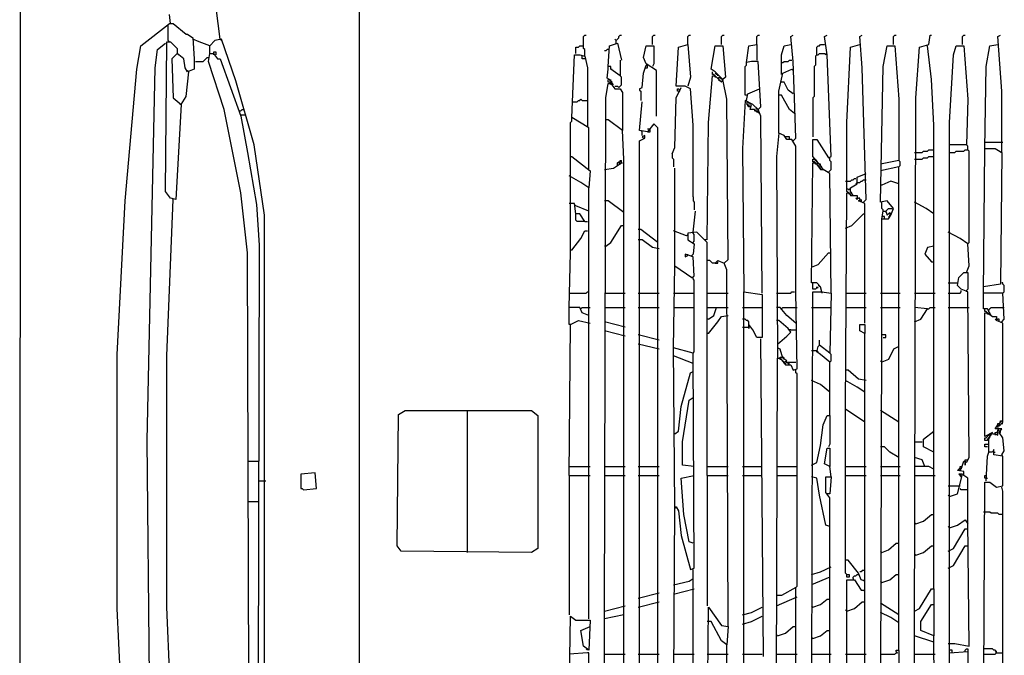
# Model space of a CAD drawing. Extents: x 115 to 1065, y 5 to 955.
# Drawn here: x 115 to 596, y 395 to 705 of the extents above; entities that cross this region are included whole.
import ezdxf

# ---------------------------------------------------------------- set-up
doc = ezdxf.new("R2010")
doc.units = 0
doc.header["$MEASUREMENT"] = 0

msp = doc.modelspace()

# ---------------------------------------------------------------- linework, layer by layer
for p, q in [((115.5, 16.73), (116.07, 940.12)), ((281.18, 272.07), (281.18, 731.83)), ((189.1, 702.62), (188.47, 707.06)), ((213.23, 695), (211.33, 710.24)), ((174.5, 691.82), (188.47, 702.62)), ((187.83, 694.36), (187.83, 701.98)), ((188.47, 702.62), (190.37, 702.62)), ((190.37, 702.62), (196.72, 697.54)), ((196.72, 697.54), (197.36, 697.54)), ((197.36, 697.54), (199.9, 695.63)), ((390.41, 696.27), (391.04, 696.9)), ((390.41, 690.55), (390.41, 696.27)), ((391.04, 696.9), (391.68, 696.9)), ((407.55, 696.27), (408.19, 696.9)), ((407.55, 695.63), (407.55, 696.27)), ((408.19, 696.9), (408.82, 696.9)), ((424.06, 696.27), (424.7, 696.9)), ((424.06, 692.46), (424.06, 696.27)), ((424.7, 696.9), (425.33, 696.9)), ((441.21, 696.27), (441.84, 696.9)), ((441.21, 692.46), (441.21, 696.27)), ((441.84, 696.9), (442.48, 696.9)), ((457.72, 696.27), (458.35, 696.9)), ((457.72, 692.46), (457.72, 696.27)), ((458.35, 696.9), (458.99, 696.9)), ((474.86, 696.27), (475.5, 696.9)), ((474.86, 692.46), (474.86, 696.27)), ((475.5, 696.9), (476.13, 696.9)), ((491.37, 696.27), (492.64, 696.9)), ((492.64, 684.2), (491.37, 696.27)), ((507.89, 696.27), (509.16, 696.9)), ((509.16, 687.38), (507.89, 696.27)), ((525.03, 696.27), (526.3, 696.9)), ((526.3, 681.03), (525.03, 696.27)), ((541.54, 696.27), (542.18, 696.9)), ((541.54, 692.46), (541.54, 696.27)), ((542.18, 696.9), (542.81, 696.9)), ((558.69, 692.46), (559.32, 696.9)), ((559.32, 696.9), (559.96, 696.9)), ((575.2, 696.27), (575.83, 696.9)), ((575.2, 692.46), (575.2, 696.27)), ((575.83, 696.9), (576.47, 696.9)), ((592.34, 696.27), (593.61, 696.9)), ((594.25, 669.6), (592.34, 696.27)), ((172.59, 680.39), (174.5, 691.82)), ((182.75, 689.92), (186.56, 693.09)), ((186.56, 620.7), (187.2, 693.73)), ((187.2, 693.73), (189.1, 693.73)), ((187.83, 694.36), (188.47, 693.73)), ((189.1, 693.73), (192.28, 690.55)), ((199.9, 695.63), (200.53, 685.47)), ((203.07, 693.73), (199.9, 695)), ((208.15, 691.82), (203.07, 693.73)), ((210.69, 694.36), (208.15, 691.82)), ((208.15, 688.01), (208.15, 691.82)), ((213.87, 695), (210.69, 694.36)), ((213.23, 695), (213.87, 694.36)), ((220.85, 674.68), (213.87, 695)), ((387.87, 691.19), (388.5, 691.82)), ((388.5, 691.82), (390.41, 691.82)), ((402.47, 681.66), (403.11, 691.82)), ((403.11, 691.82), (406.92, 693.09)), ((406.28, 694.36), (405.65, 695)), ((406.28, 694.36), (406.92, 695)), ((406.28, 693.09), (406.28, 694.36)), ((406.92, 695), (407.55, 695.63)), ((406.92, 693.09), (408.82, 684.84)), ((419.62, 686.11), (420.89, 691.82)), ((420.89, 691.82), (424.7, 691.82)), ((424.7, 691.82), (424.7, 682.93)), ((436.76, 691.19), (441.21, 692.46)), ((441.21, 692.46), (442.48, 676.58)), ((452.64, 680.39), (454.54, 691.82)), ((454.54, 691.82), (458.35, 691.82)), ((458.35, 691.82), (459.62, 676.58)), ((469.78, 683.57), (471.05, 691.82)), ((471.05, 691.82), (474.86, 692.46)), ((474.86, 692.46), (474.86, 684.84)), ((486.93, 687.38), (488.2, 691.82)), ((488.2, 691.82), (491.37, 692.46)), ((504.07, 691.19), (504.71, 691.82)), ((504.71, 691.82), (505.35, 691.82)), ((505.35, 691.82), (505.98, 692.46)), ((505.98, 692.46), (507.89, 692.46)), ((520.59, 691.19), (525.03, 692.46)), ((536.46, 681.66), (538.37, 691.82)), ((538.37, 691.82), (542.18, 691.82)), ((542.18, 691.82), (544.08, 665.79)), ((554.24, 691.19), (558.69, 692.46)), ((559.96, 675.31), (558.05, 691.82)), ((570.75, 687.38), (572.02, 691.82)), ((572.02, 691.82), (575.83, 691.82)), ((575.83, 691.82), (577.74, 665.79)), ((586.63, 681.66), (588.53, 691.82)), ((588.53, 691.82), (592.34, 692.46)), ((181.48, 681.03), (182.75, 689.92)), ((192.28, 688.01), (189.74, 685.47)), ((192.28, 690.55), (192.28, 688.01)), ((192.28, 688.01), (192.91, 687.38)), ((195.45, 685.47), (192.28, 688.01)), ((207.52, 684.2), (208.15, 688.01)), ((208.15, 688.01), (210.06, 688.01)), ((211.33, 688.65), (210.06, 688.65)), ((210.06, 688.65), (210.06, 688.01)), ((210.06, 688.01), (210.06, 687.38)), ((210.06, 688.01), (211.96, 685.47)), ((211.33, 687.38), (211.33, 688.65)), ((384.69, 656.9), (385.96, 687.38)), ((385.96, 687.38), (388.5, 687.38)), ((386.6, 688.01), (386.6, 691.19)), ((386.6, 691.19), (387.87, 691.19)), ((388.5, 687.38), (391.04, 686.74)), ((389.77, 685.47), (389.77, 686.74)), ((391.04, 689.92), (390.41, 690.55)), ((391.04, 686.74), (391.04, 689.92)), ((391.04, 686.74), (392.31, 681.03)), ((401.2, 689.28), (400.57, 689.28)), ((401.84, 689.92), (401.2, 689.28)), ((402.47, 689.92), (401.84, 689.92)), ((435.49, 672.14), (436.76, 691.19)), ((486.93, 677.85), (486.93, 687.38)), ((504.07, 687.38), (503.44, 686.74)), ((503.44, 686.74), (503.44, 682.3)), ((504.07, 687.38), (504.07, 691.19)), ((504.07, 687.38), (504.71, 687.38)), ((504.71, 687.38), (505.35, 688.01)), ((505.35, 688.01), (507.89, 688.01)), ((507.89, 688.01), (508.52, 687.38)), ((508.52, 687.38), (508.52, 688.01)), ((511.06, 637.84), (509.16, 687.38)), ((518.68, 654.35), (520.59, 691.19)), ((552.34, 666.42), (554.24, 691.19)), ((568.85, 654.35), (570.75, 687.38)), ((189.74, 685.47), (190.37, 666.42)), ((196.09, 681.03), (195.45, 685.47)), ((200.53, 685.47), (200.53, 680.39)), ((201.17, 684.2), (204.98, 684.2)), ((204.98, 684.2), (205.61, 684.84)), ((205.61, 684.84), (206.25, 685.47)), ((206.25, 685.47), (206.88, 686.11)), ((206.88, 686.11), (207.52, 686.11)), ((215.14, 660.71), (207.52, 684.2)), ((211.96, 685.47), (213.23, 685.47)), ((213.23, 685.47), (223.39, 657.53)), ((391.04, 685.47), (389.77, 685.47)), ((402.47, 680.39), (402.47, 681.66)), ((403.74, 681.66), (402.47, 681.66)), ((403.74, 680.39), (403.74, 681.66)), ((408.19, 684.84), (408.19, 677.22)), ((420.89, 682.93), (419.62, 686.11)), ((419.62, 678.49), (420.89, 682.3)), ((425.97, 679.76), (420.89, 682.93)), ((421.52, 682.3), (420.89, 682.3)), ((421.52, 681.66), (421.52, 682.3)), ((421.52, 681.03), (421.52, 681.66)), ((424.7, 682.93), (424.06, 681.66)), ((469.15, 681.66), (469.78, 682.3)), ((469.15, 667.69), (469.15, 681.66)), ((472.32, 684.2), (469.78, 683.57)), ((469.78, 682.3), (469.78, 683.57)), ((475.5, 684.2), (472.32, 684.2)), ((476.77, 661.98), (475.5, 684.2)), ((486.93, 683.57), (487.56, 683.57)), ((487.56, 683.57), (488.2, 684.2)), ((488.2, 684.2), (490.1, 684.2)), ((490.1, 684.2), (490.74, 684.84)), ((490.74, 684.84), (492.01, 684.84)), ((493.28, 666.42), (492.64, 684.2)), ((503.44, 682.3), (502.8, 681.66)), ((502.8, 681.66), (502.8, 667.06)), ((535.19, 615.62), (536.46, 681.66)), ((585.99, 641.65), (586.63, 681.66)), ((166.88, 616.25), (172.59, 680.39)), ((177.67, 499.41), (181.48, 681.03)), ((197.36, 679.12), (196.09, 681.03)), ((196.72, 667.06), (197.99, 679.12)), ((200.53, 680.39), (197.36, 679.12)), ((197.99, 679.12), (197.36, 679.76)), ((392.31, 681.03), (392.31, 652.45)), ((401.84, 675.95), (402.47, 680.39)), ((403.74, 680.39), (404.38, 680.39)), ((408.19, 677.22), (403.74, 680.39)), ((408.82, 676.58), (408.19, 677.22)), ((418.98, 671.5), (419.62, 678.49)), ((420.25, 681.03), (421.52, 681.03)), ((425.97, 657.53), (425.97, 679.76)), ((451.37, 654.35), (453.27, 677.22)), ((454.54, 679.12), (452.64, 680.39)), ((453.27, 677.85), (453.27, 679.12)), ((453.91, 677.85), (453.27, 677.85)), ((453.27, 677.22), (454.54, 677.22)), ((454.54, 677.22), (453.91, 677.85)), ((458.35, 675.31), (454.54, 679.12)), ((455.18, 677.85), (454.54, 678.49)), ((454.54, 676.58), (454.54, 677.22)), ((454.54, 677.22), (457.72, 674.04)), ((455.81, 677.85), (455.18, 677.85)), ((455.81, 677.22), (455.81, 677.85)), ((485.66, 669.6), (487.56, 678.49)), ((487.56, 678.49), (492.01, 680.39)), ((492.01, 680.39), (492.64, 679.76)), ((492.64, 679.76), (492.64, 680.39)), ((528.21, 616.89), (526.3, 681.03)), ((229.74, 643.56), (220.85, 674.68)), ((401.2, 666.42), (402.47, 673.41)), ((403.11, 675.31), (401.84, 675.95)), ((402.47, 674.04), (402.47, 675.31)), ((403.11, 674.04), (402.47, 674.04)), ((402.47, 673.41), (403.74, 673.41)), ((405.01, 672.77), (403.11, 675.31)), ((403.74, 673.41), (403.11, 674.04)), ((403.74, 674.68), (403.74, 675.31)), ((404.38, 674.04), (403.74, 674.68)), ((403.74, 673.41), (404.38, 674.04)), ((403.74, 673.41), (403.74, 672.77)), ((403.74, 673.41), (405.65, 670.87)), ((405.65, 672.14), (406.92, 672.14)), ((406.92, 672.14), (407.55, 671.5)), ((407.55, 671.5), (408.19, 672.14)), ((408.19, 672.14), (408.82, 672.77)), ((408.82, 672.77), (408.82, 676.58)), ((439.94, 672.14), (435.49, 672.14)), ((442.48, 670.87), (439.94, 672.14)), ((442.48, 676.58), (441.21, 672.14)), ((455.18, 676.58), (454.54, 676.58)), ((455.81, 675.95), (456.45, 676.58)), ((456.45, 675.31), (455.81, 675.95)), ((456.45, 676.58), (457.08, 675.95)), ((456.45, 674.68), (456.45, 675.31)), ((457.08, 674.68), (456.45, 674.68)), ((457.72, 675.95), (457.08, 675.95)), ((457.72, 675.31), (457.72, 675.95)), ((457.72, 674.04), (458.35, 675.31)), ((459.62, 676.58), (458.35, 675.31)), ((460.26, 665.79), (458.35, 675.31)), ((488.2, 674.04), (486.93, 674.04)), ((490.1, 670.23), (488.2, 674.04)), ((561.23, 653.08), (559.96, 675.31)), ((405.65, 670.87), (408.19, 670.87)), ((408.19, 670.87), (409.46, 668.96)), ((409.46, 668.96), (409.46, 650.54)), ((417.71, 670.87), (418.98, 671.5)), ((417.71, 670.87), (417.71, 670.23)), ((417.71, 670.23), (418.35, 669.6)), ((418.35, 669.6), (418.35, 665.15)), ((435.49, 666.42), (438.03, 671.5)), ((436.13, 669.6), (436.13, 670.87)), ((436.13, 670.87), (436.76, 670.87)), ((436.76, 669.6), (436.13, 669.6)), ((436.76, 670.87), (437.4, 670.23)), ((436.76, 669.6), (437.4, 669.6)), ((437.4, 669.6), (437.4, 670.23)), ((443.75, 653.08), (442.48, 670.87)), ((469.78, 667.69), (469.15, 667.69)), ((469.78, 665.15), (470.42, 668.33)), ((470.42, 668.33), (476.13, 670.87)), ((485.66, 649.27), (485.66, 669.6)), ((486.93, 667.69), (485.66, 667.69)), ((490.74, 660.71), (486.93, 667.69)), ((492.64, 668.33), (490.1, 670.23)), ((492.64, 668.33), (492.01, 668.96)), ((594.25, 639.75), (594.25, 669.6)), ((190.37, 666.42), (194.18, 663.25)), ((194.18, 663.25), (191.64, 616.89)), ((194.18, 663.25), (193.55, 663.25)), ((194.18, 663.25), (196.72, 667.06)), ((384.69, 664.52), (387.23, 664.52)), ((387.23, 664.52), (387.87, 665.15)), ((387.87, 665.15), (388.5, 665.15)), ((388.5, 665.15), (389.14, 665.79)), ((389.14, 665.79), (389.77, 665.15)), ((389.77, 665.15), (392.31, 665.15)), ((400.57, 412.41), (401.2, 666.42)), ((417.71, 650.54), (418.98, 664.52)), ((434.86, 642.29), (435.49, 666.42)), ((460.89, 587.68), (460.26, 665.79)), ((469.15, 665.15), (467.88, 641.65)), ((472.96, 663.25), (469.15, 665.15)), ((469.78, 663.88), (470.42, 664.52)), ((470.42, 663.25), (469.78, 663.88)), ((470.42, 663.25), (469.78, 663.25)), ((470.42, 664.52), (471.05, 663.88)), ((471.05, 662.61), (470.42, 663.25)), ((470.42, 662.61), (470.42, 663.25)), ((471.05, 661.98), (470.42, 662.61)), ((471.69, 663.88), (471.05, 663.88)), ((471.69, 661.98), (471.05, 662.61)), ((471.69, 663.25), (471.69, 663.88)), ((471.69, 660.71), (472.32, 663.25)), ((475.5, 660.71), (472.96, 663.25)), ((493.91, 646.73), (493.28, 666.42)), ((502.8, 667.06), (502.17, 666.42)), ((502.17, 666.42), (502.17, 647.37)), ((544.08, 665.79), (544.08, 635.94)), ((551.7, 404.15), (552.34, 666.42)), ((577.74, 665.79), (577.1, 643.56)), ((223.39, 620.06), (215.14, 660.71)), ((222.76, 660.07), (223.39, 660.07)), ((223.39, 660.07), (224.03, 660.71)), ((223.39, 658.17), (225.3, 658.17)), ((224.03, 660.71), (224.66, 660.71)), ((471.69, 661.98), (471.05, 661.98)), ((473.59, 660.71), (471.69, 660.71)), ((476.13, 658.8), (473.59, 660.71)), ((474.23, 660.07), (473.59, 660.07)), ((474.86, 661.34), (474.23, 661.34)), ((474.23, 660.07), (474.86, 659.44)), ((474.86, 660.71), (474.86, 661.34)), ((474.86, 659.44), (475.5, 660.07)), ((474.86, 659.44), (475.5, 660.07)), ((475.5, 660.71), (476.77, 661.98)), ((475.5, 660.07), (475.5, 660.71)), ((476.77, 657.53), (475.5, 660.71)), ((493.28, 658.8), (490.74, 660.71)), ((493.28, 658.8), (492.64, 659.44)), ((223.39, 657.53), (226.57, 639.75)), ((384.05, 654.35), (384.69, 654.99)), ((384.05, 637.84), (384.05, 654.35)), ((384.69, 654.99), (384.69, 656.9)), ((392.95, 651.81), (384.69, 656.9)), ((402.47, 655.62), (401.2, 655.62)), ((409.46, 650.54), (402.47, 655.62)), ((424.7, 653.72), (421.52, 649.91)), ((424.7, 653.72), (425.33, 653.08)), ((426.6, 651.81), (424.7, 653.72)), ((443.75, 618.16), (443.75, 653.08)), ((450.73, 597.2), (451.37, 654.35)), ((477.4, 571.17), (476.77, 657.53)), ((518.68, 620.7), (518.68, 654.35)), ((561.23, 609.9), (561.23, 653.08)), ((568.85, 395.9), (568.85, 654.35)), ((392.95, 631.49), (392.95, 651.81)), ((410.09, 636.57), (409.46, 650.54)), ((421.52, 649.91), (417.71, 650.54)), ((418.98, 649.91), (418.35, 650.54)), ((418.98, 648), (418.98, 649.91)), ((422.16, 651.18), (421.52, 651.18)), ((421.52, 649.91), (422.79, 649.91)), ((422.79, 651.18), (422.16, 651.18)), ((422.79, 649.91), (422.79, 651.18)), ((426.6, 595.93), (426.6, 651.81)), ((485.66, 649.27), (484.39, 637.84)), ((488.2, 648), (485.66, 649.27)), ((234.82, 609.27), (229.74, 643.56)), ((417.71, 645.46), (420.25, 646.73)), ((417.71, 349.54), (417.71, 645.46)), ((420.25, 648), (418.98, 647.37)), ((418.98, 647.37), (419.62, 646.73)), ((420.25, 646.73), (420.25, 648)), ((489.47, 646.1), (488.2, 648)), ((489.47, 647.37), (488.83, 647.37)), ((490.74, 647.37), (489.47, 647.37)), ((492.01, 646.1), (489.47, 646.1)), ((490.74, 646.1), (490.74, 647.37)), ((493.91, 642.92), (492.01, 646.1)), ((492.64, 645.46), (493.91, 646.73)), ((502.17, 637.84), (502.17, 646.1)), ((502.17, 646.1), (504.07, 646.1)), ((504.07, 646.1), (509.79, 637.21)), ((577.1, 643.56), (568.85, 643.56)), ((577.74, 642.92), (577.1, 643.56)), ((585.99, 644.83), (594.88, 644.83)), ((226.57, 639.75), (231.01, 614.35)), ((433.59, 639.11), (434.86, 642.29)), ((433.59, 639.11), (433.59, 637.21)), ((467.88, 641.65), (468.51, 571.8)), ((493.91, 571.8), (493.91, 642.92)), ((551.7, 639.75), (555.51, 639.75)), ((555.51, 639.75), (556.15, 640.38)), ((556.15, 640.38), (558.05, 640.38)), ((558.05, 640.38), (558.69, 641.02)), ((558.69, 641.02), (561.23, 641.02)), ((568.85, 639.75), (571.39, 639.75)), ((571.39, 639.75), (572.02, 640.38)), ((572.02, 640.38), (575.83, 640.38)), ((575.83, 640.38), (576.47, 641.02)), ((576.47, 641.02), (577.74, 641.02)), ((577.74, 641.02), (577.74, 642.92)), ((578.37, 640.38), (577.74, 641.02)), ((578.37, 595.93), (578.37, 640.38)), ((585.36, 571.17), (585.99, 641.65)), ((585.99, 641.65), (591.07, 641.65)), ((591.07, 641.65), (594.25, 639.75)), ((594.25, 639.75), (593.61, 639.75)), ((594.25, 639.75), (593.61, 575.61)), ((384.05, 592.76), (384.05, 637.84)), ((384.05, 637.84), (384.69, 637.84)), ((384.69, 637.84), (393.58, 630.86)), ((405.01, 632.13), (408.82, 634.67)), ((406.92, 634.67), (407.55, 635.3)), ((406.92, 633.4), (406.92, 634.67)), ((407.55, 634.67), (408.19, 635.3)), ((407.55, 635.3), (408.19, 635.3)), ((407.55, 634.67), (408.19, 634.03)), ((408.19, 634.03), (407.55, 634.67)), ((408.19, 635.3), (408.19, 635.94)), ((408.19, 635.94), (408.82, 635.94)), ((408.19, 634.03), (408.82, 634.67)), ((408.82, 634.67), (408.82, 635.94)), ((408.82, 634.67), (409.46, 634.67)), ((410.09, 610.54), (410.09, 636.57)), ((433.59, 637.21), (434.22, 636.57)), ((434.22, 636.57), (434.22, 632.76)), ((484.39, 637.84), (485.02, 539.42)), ((501.53, 576.25), (502.17, 634.67)), ((505.98, 633.4), (502.17, 637.84)), ((502.17, 635.3), (502.17, 636.57)), ((502.17, 636.57), (502.8, 636.57)), ((502.8, 635.3), (502.17, 635.3)), ((502.17, 634.67), (503.44, 634.67)), ((502.8, 636.57), (503.44, 635.94)), ((503.44, 634.67), (502.8, 635.3)), ((504.07, 635.94), (503.44, 635.94)), ((503.44, 634.03), (503.44, 634.67)), ((503.44, 634.67), (505.98, 631.49)), ((504.07, 634.03), (503.44, 634.03)), ((504.07, 635.3), (504.07, 635.94)), ((504.07, 634.03), (504.71, 634.67)), ((504.71, 633.4), (504.07, 634.03)), ((504.71, 634.67), (505.35, 634.03)), ((505.98, 634.03), (505.35, 634.03)), ((505.98, 633.4), (505.98, 634.03)), ((509.79, 637.21), (511.06, 637.84)), ((510.43, 635.94), (510.43, 637.21)), ((511.06, 635.3), (510.43, 635.94)), ((511.06, 631.49), (511.06, 635.3)), ((544.08, 635.94), (535.19, 634.03)), ((544.72, 635.3), (544.08, 635.94)), ((544.72, 633.4), (544.72, 635.3)), ((551.7, 636.57), (555.51, 636.57)), ((555.51, 636.57), (556.15, 637.21)), ((556.15, 637.21), (558.05, 637.21)), ((558.05, 637.21), (558.69, 637.84)), ((558.69, 637.84), (561.23, 637.84)), ((393.58, 630.86), (392.95, 622.6)), ((400.57, 631.49), (405.01, 632.13)), ((434.86, 584.5), (434.86, 632.13)), ((505.35, 632.76), (504.71, 633.4)), ((505.35, 632.13), (505.35, 632.76)), ((505.98, 632.13), (505.35, 632.13)), ((506.62, 632.76), (505.98, 633.4)), ((507.25, 631.49), (505.98, 633.4)), ((505.98, 632.13), (506.62, 632.76)), ((505.98, 631.49), (507.25, 631.49)), ((510.43, 629.59), (507.25, 631.49)), ((509.79, 630.22), (510.43, 630.86)), ((510.43, 630.86), (511.06, 631.49)), ((511.06, 571.17), (510.43, 629.59)), ((523.76, 627.68), (528.21, 629.59)), ((544.08, 632.76), (535.19, 630.86)), ((544.08, 632.76), (544.72, 633.4)), ((544.08, 624.51), (544.08, 632.76)), ((389.14, 625.14), (383.42, 628.32)), ((392.95, 622.6), (389.14, 625.14)), ((518.05, 625.78), (520.59, 625.78)), ((520.59, 625.78), (521.22, 626.41)), ((520.59, 622.6), (523.76, 624.51)), ((521.22, 626.41), (521.86, 626.41)), ((521.86, 626.41), (522.49, 627.05)), ((522.49, 627.05), (523.13, 627.05)), ((523.76, 625.14), (523.13, 624.51)), ((523.76, 624.51), (523.76, 627.68)), ((523.76, 625.14), (525.03, 625.14)), ((525.03, 625.14), (525.67, 625.78)), ((525.67, 625.78), (526.3, 625.78)), ((526.3, 625.78), (526.94, 626.41)), ((526.94, 626.41), (528.21, 626.41)), ((540.27, 625.78), (535.83, 623.87)), ((544.08, 624.51), (540.27, 625.78)), ((544.08, 545.13), (544.08, 624.51)), ((189.1, 617.52), (186.56, 620.7)), ((226.57, 590.85), (223.39, 620.06)), ((392.95, 611.17), (392.95, 622.6)), ((518.05, 514.65), (518.68, 620.06)), ((519.32, 621.97), (518.68, 621.97)), ((519.95, 620.06), (518.68, 620.7)), ((518.68, 620.06), (519.95, 620.06)), ((519.95, 621.33), (519.32, 621.97)), ((520.59, 621.33), (519.95, 621.97)), ((519.95, 619.43), (519.95, 620.06)), ((519.95, 620.06), (520.59, 618.79)), ((520.59, 619.43), (519.95, 619.43)), ((520.59, 620.7), (520.59, 622.6)), ((520.59, 620.7), (520.59, 621.33)), ((521.22, 620.06), (520.59, 620.7)), ((521.86, 618.79), (520.59, 620.7)), ((520.59, 619.43), (521.22, 620.06)), ((535.83, 623.87), (535.19, 623.87)), ((163.07, 541.32), (166.88, 616.25)), ((187.2, 540.69), (190.37, 616.89)), ((191.64, 616.89), (189.1, 617.52)), ((190.37, 616.89), (189.74, 617.52)), ((385.96, 614.98), (383.42, 614.98)), ((386.6, 609.9), (385.96, 614.98)), ((402.47, 616.25), (400.57, 616.25)), ((410.09, 610.54), (402.47, 616.25)), ((443.75, 618.16), (443.75, 616.25)), ((443.75, 616.25), (444.38, 615.62)), ((444.38, 615.62), (444.38, 611.81)), ((520.59, 618.79), (523.76, 618.79)), ((523.76, 616.89), (523.13, 617.52)), ((523.13, 617.52), (524.4, 617.52)), ((523.76, 618.79), (523.76, 616.89)), ((525.03, 617.52), (524.4, 617.52)), ((524.4, 616.25), (525.67, 616.89)), ((527.57, 614.98), (524.4, 616.25)), ((525.03, 616.89), (525.03, 617.52)), ((525.67, 616.89), (525.67, 615.62)), ((526.94, 615.62), (528.21, 616.89)), ((527.57, 556.56), (527.57, 614.98)), ((538.37, 616.25), (535.19, 615.62)), ((535.83, 612.44), (535.83, 615.62)), ((541.54, 612.44), (538.37, 616.25)), ((557.42, 612.44), (551.7, 615.62)), ((231.01, 614.35), (232.28, 594.66)), ((386.6, 613.71), (385.96, 614.35)), ((392.95, 611.17), (386.6, 613.71)), ((386.6, 606.73), (386.6, 609.9)), ((388.5, 609.9), (386.6, 609.9)), ((391.04, 606.09), (388.5, 609.9)), ((392.95, 601.65), (392.95, 611.17)), ((410.09, 414.31), (410.09, 610.54)), ((443.75, 601.01), (445.02, 611.17)), ((521.22, 604.19), (526.94, 609.9)), ((526.94, 609.9), (527.57, 609.9)), ((536.46, 611.81), (535.83, 612.44)), ((535.83, 607.36), (536.46, 611.17)), ((536.46, 611.17), (536.46, 611.81)), ((536.46, 611.17), (537.73, 611.17)), ((537.73, 611.17), (538.37, 611.81)), ((537.73, 611.17), (537.73, 610.54)), ((537.73, 611.17), (538.37, 609.27)), ((538.37, 611.81), (539, 612.44)), ((538.37, 609.27), (539.64, 610.54)), ((539, 612.44), (540.91, 612.44)), ((539.64, 610.54), (539.64, 609.27)), ((540.27, 609.27), (541.54, 612.44)), ((561.23, 609.9), (557.42, 612.44)), ((561.23, 594.03), (561.23, 609.9)), ((234.82, 348.91), (234.82, 609.27)), ((387.23, 606.09), (386.6, 606.73)), ((391.04, 606.09), (387.23, 606.09)), ((391.04, 606.09), (392.31, 606.09)), ((537.1, 608.63), (535.83, 608.63)), ((535.83, 551.48), (535.83, 607.36)), ((535.83, 607.36), (539, 607.36)), ((537.1, 607.36), (537.1, 608.63)), ((539, 607.36), (540.27, 609.27)), ((539, 608.63), (539.64, 608.63)), ((539.64, 608.63), (539.64, 609.27)), ((389.14, 597.84), (391.04, 601.65)), ((391.04, 601.65), (392.31, 601.65)), ((392.95, 560.37), (392.95, 601.65)), ((403.74, 595.93), (408.82, 604.19)), ((408.82, 604.19), (410.09, 604.19)), ((418.35, 602.28), (417.08, 602.28)), ((426.6, 595.93), (418.35, 602.28)), ((440.57, 599.11), (434.22, 601.65)), ((445.65, 601.01), (441.21, 600.38)), ((441.21, 600.38), (441.21, 597.2)), ((443.75, 600.38), (443.75, 601.01)), ((444.38, 599.74), (443.75, 600.38)), ((450.73, 595.93), (445.65, 601.01)), ((518.05, 602.92), (521.22, 604.19)), ((573.93, 597.84), (568.21, 601.01)), ((384.69, 592.12), (389.14, 597.84)), ((401.2, 594.03), (403.74, 595.93)), ((418.98, 597.2), (417.08, 597.2)), ((424.06, 593.39), (418.98, 597.2)), ((426.6, 353.99), (426.6, 595.93)), ((440.57, 599.11), (441.21, 599.74)), ((441.21, 597.2), (444.38, 595.3)), ((443.75, 595.93), (444.38, 596.57)), ((444.38, 595.3), (443.75, 590.22)), ((444.38, 596.57), (444.38, 599.74)), ((450.1, 597.2), (449.46, 597.2)), ((450.73, 482.26), (450.73, 595.93)), ((577.74, 595.3), (573.93, 597.84)), ((577.74, 595.3), (578.37, 595.93)), ((578.37, 584.5), (577.74, 595.3)), ((227.2, 374.94), (226.57, 590.85)), ((232.28, 594.66), (231.65, 352.72)), ((383.42, 564.18), (384.05, 590.85)), ((384.05, 590.85), (384.05, 592.76)), ((384.69, 592.12), (384.05, 592.12)), ((401.2, 594.03), (400.57, 594.03)), ((427.24, 592.76), (424.06, 593.39)), ((504.71, 585.14), (509.79, 590.85)), ((509.79, 590.85), (510.43, 590.85)), ((558.05, 593.39), (556.78, 590.22)), ((561.23, 594.03), (558.05, 593.39)), ((561.23, 485.44), (561.23, 594.03)), ((443.75, 588.95), (439.94, 590.22)), ((439.94, 590.22), (439.94, 588.95)), ((439.94, 588.95), (441.21, 589.58)), ((441.21, 589.58), (441.21, 590.22)), ((443.75, 590.22), (443.11, 589.58)), ((443.11, 589.58), (443.11, 588.95)), ((444.38, 579.42), (443.75, 588.95)), ((452, 587.04), (450.73, 587.04)), ((452.64, 586.41), (452, 587.04)), ((453.27, 585.77), (452.64, 586.41)), ((454.54, 585.77), (453.27, 585.77)), ((454.54, 585.77), (455.81, 587.04)), ((454.54, 585.77), (455.81, 585.77)), ((455.81, 587.04), (458.99, 585.77)), ((455.81, 585.77), (455.81, 586.41)), ((458.99, 585.77), (460.89, 587.68)), ((460.26, 582.6), (458.99, 585.77)), ((556.78, 590.22), (559.96, 586.41)), ((559.96, 586.41), (561.23, 586.41)), ((434.22, 544.5), (434.86, 584.5)), ((434.86, 584.5), (443.11, 578.79)), ((460.89, 408.6), (460.26, 582.6)), ((501.53, 583.87), (504.71, 585.14)), ((573.29, 578.79), (575.83, 581.33)), ((575.83, 581.33), (577.74, 581.33)), ((577.1, 581.33), (578.37, 584.5)), ((577.74, 581.33), (577.74, 573.07)), ((443.11, 578.79), (444.38, 579.42)), ((443.75, 578.15), (443.75, 578.79)), ((444.38, 577.52), (443.75, 578.15)), ((444.38, 542.59), (444.38, 577.52)), ((504.07, 576.25), (501.53, 576.25)), ((502.17, 573.07), (502.17, 576.25)), ((505.98, 574.34), (504.07, 576.25)), ((568.21, 576.25), (572.66, 576.25)), ((572.66, 574.98), (573.29, 578.79)), ((594.88, 576.25), (594.25, 576.25)), ((594.88, 575.61), (594.88, 576.25)), ((391.68, 571.17), (392.31, 571.8)), ((392.31, 571.8), (392.95, 571.8)), ((468.51, 375.58), (468.51, 571.8)), ((468.51, 571.8), (477.4, 570.53)), ((491.37, 571.17), (492.01, 571.8)), ((492.01, 571.8), (493.28, 571.8)), ((494.55, 534.33), (493.91, 571.8)), ((501.53, 353.35), (502.17, 571.8)), ((503.44, 573.07), (502.17, 573.07)), ((502.17, 571.8), (506.62, 571.8)), ((504.07, 573.71), (503.44, 573.07)), ((504.07, 573.71), (504.07, 574.34)), ((504.07, 574.34), (504.71, 573.71)), ((504.71, 573.71), (504.07, 573.71)), ((505.35, 574.98), (504.71, 574.98)), ((505.35, 574.34), (505.35, 574.98)), ((506.62, 571.8), (505.98, 574.34)), ((506.62, 571.8), (506.62, 571.17)), ((506.62, 571.8), (511.06, 571.17)), ((574.56, 573.07), (572.66, 574.98)), ((573.93, 571.17), (574.56, 571.8)), ((577.74, 571.8), (574.56, 573.07)), ((574.56, 571.8), (574.56, 572.44)), ((577.74, 573.07), (577.1, 572.44)), ((577.1, 572.44), (577.1, 571.8)), ((578.37, 491.15), (577.74, 571.8)), ((593.61, 575.61), (585.36, 574.34)), ((595.52, 574.98), (594.88, 575.61)), ((594.88, 571.17), (595.52, 571.8)), ((595.52, 571.8), (595.52, 574.98)), ((383.42, 571.17), (391.68, 571.17)), ((400.57, 571.17), (410.73, 571.17)), ((417.08, 571.17), (427.24, 571.17)), ((434.22, 571.17), (444.38, 571.17)), ((450.73, 571.17), (460.89, 571.17)), ((477.4, 570.53), (477.4, 549.58)), ((484.39, 571.17), (491.37, 571.17)), ((511.06, 571.17), (510.43, 541.96)), ((518.05, 571.17), (528.21, 571.17)), ((535.19, 571.17), (544.72, 571.17)), ((551.7, 571.17), (561.86, 571.17)), ((568.21, 571.17), (573.93, 571.17)), ((585.36, 563.55), (585.36, 571.17)), ((594.88, 571.17), (585.36, 571.17)), ((595.52, 558.47), (594.88, 571.17)), ((383.42, 555.93), (383.42, 564.18)), ((388.5, 564.18), (383.42, 564.18)), ((389.77, 561.64), (388.5, 564.18)), ((389.14, 563.55), (389.77, 564.18)), ((389.77, 564.18), (393.58, 564.18)), ((392.95, 560.37), (389.77, 561.64)), ((400.57, 564.18), (410.73, 564.18)), ((417.08, 564.18), (427.24, 564.18)), ((434.22, 564.18), (444.38, 564.18)), ((450.73, 564.18), (455.18, 564.18)), ((453.91, 560.37), (455.18, 564.18)), ((455.18, 564.18), (460.89, 564.18)), ((467.88, 564.18), (477.4, 564.18)), ((486.29, 564.18), (484.39, 564.18)), ((489.47, 560.37), (486.29, 564.18)), ((486.93, 563.55), (487.56, 564.18)), ((487.56, 564.18), (494.55, 564.18)), ((501.53, 564.18), (511.06, 564.18)), ((518.05, 564.18), (528.21, 564.18)), ((535.19, 564.18), (544.72, 564.18)), ((558.05, 563.55), (551.7, 564.18)), ((554.88, 558.47), (558.05, 563.55)), ((558.05, 563.55), (558.69, 563.55)), ((558.69, 563.55), (559.32, 564.18)), ((559.32, 564.18), (561.86, 564.18)), ((568.21, 564.18), (578.37, 564.18)), ((587.26, 563.55), (585.36, 563.55)), ((585.99, 562.28), (585.99, 563.55)), ((586.63, 562.28), (585.99, 562.28)), ((585.99, 501.31), (585.99, 561.64)), ((585.99, 561.64), (587.26, 561.64)), ((587.26, 561.64), (586.63, 562.28)), ((587.9, 562.28), (587.26, 563.55)), ((587.26, 561.01), (587.26, 561.64)), ((587.26, 561.64), (589.8, 559.74)), ((587.9, 562.91), (588.53, 563.55)), ((587.9, 562.28), (587.9, 562.91)), ((588.53, 561.64), (587.9, 562.28)), ((589.17, 560.37), (587.9, 562.28)), ((587.9, 561.01), (588.53, 561.64)), ((588.53, 563.55), (589.17, 564.18)), ((589.17, 564.18), (595.52, 564.18)), ((384.05, 555.93), (387.87, 557.83)), ((387.87, 557.83), (393.58, 556.56)), ((392.95, 412.41), (392.95, 560.37)), ((410.73, 554.66), (400.57, 557.2)), ((451.37, 558.47), (450.73, 558.47)), ((451.37, 558.47), (453.91, 560.37)), ((451.37, 551.48), (455.81, 557.2)), ((455.81, 557.2), (457.72, 559.74)), ((457.72, 559.74), (460.89, 560.37)), ((469.15, 558.47), (467.88, 558.47)), ((469.78, 557.83), (469.15, 558.47)), ((470.42, 557.83), (469.78, 557.83)), ((471.05, 557.2), (470.42, 557.83)), ((471.05, 555.93), (471.05, 557.2)), ((485.66, 557.83), (484.39, 557.83)), ((490.1, 554.02), (485.66, 557.83)), ((493.91, 556.56), (489.47, 560.37)), ((551.7, 557.2), (554.88, 558.47)), ((587.9, 561.01), (587.26, 561.01)), ((589.8, 559.74), (591.71, 559.74)), ((591.71, 557.83), (591.07, 558.47)), ((591.07, 558.47), (592.34, 558.47)), ((591.71, 559.74), (591.71, 557.83)), ((594.88, 556.56), (591.71, 557.83)), ((592.98, 558.47), (592.34, 558.47)), ((592.98, 557.2), (592.98, 558.47)), ((594.25, 557.2), (595.52, 558.47)), ((384.05, 555.93), (383.42, 555.93)), ((383.42, 482.26), (384.05, 555.93)), ((410.73, 550.21), (400.57, 552.75)), ((467.88, 554.66), (470.42, 554.66)), ((472.96, 553.39), (471.05, 555.93)), ((471.05, 555.93), (471.05, 554.02)), ((471.05, 554.02), (471.05, 555.93)), ((474.86, 549.58), (472.96, 553.39)), ((489.47, 550.21), (491.37, 552.12)), ((491.37, 552.12), (490.1, 554.02)), ((491.37, 553.39), (490.74, 553.39)), ((491.37, 553.39), (493.91, 553.39)), ((525.03, 552.75), (525.03, 555.93)), ((525.03, 555.93), (527.57, 555.93)), ((527.57, 551.48), (525.03, 552.75)), ((527.57, 555.93), (527.57, 551.48)), ((594.88, 508.3), (594.88, 556.56)), ((427.24, 548.31), (417.08, 550.85)), ((451.37, 551.48), (450.73, 551.48)), ((477.4, 549.58), (474.86, 549.58)), ((478.04, 393.99), (476.77, 548.94)), ((485.02, 546.4), (489.47, 550.21)), ((505.35, 545.77), (505.35, 548.31)), ((527.57, 522.9), (527.57, 551.48)), ((535.19, 317.16), (535.83, 549.58)), ((535.83, 549.58), (535.83, 551.48)), ((536.46, 550.85), (535.83, 550.85)), ((537.73, 550.85), (536.46, 550.85)), ((536.46, 549.58), (537.73, 549.58)), ((537.73, 549.58), (537.73, 550.85)), ((427.24, 543.86), (417.08, 546.4)), ((434.86, 467.02), (434.22, 544.5)), ((443.75, 541.96), (434.22, 544.5)), ((443.75, 541.96), (444.38, 542.59)), ((486.29, 543.86), (485.02, 544.5)), ((487.56, 539.42), (486.29, 543.86)), ((501.53, 543.23), (504.07, 543.23)), ((504.07, 542.59), (504.71, 545.13)), ((504.07, 543.23), (504.71, 542.59)), ((505.98, 541.32), (504.07, 542.59)), ((504.71, 545.13), (505.35, 545.77)), ((510.43, 541.96), (505.35, 545.77)), ((541.54, 543.86), (539, 538.78)), ((544.08, 545.13), (541.54, 543.86)), ((544.08, 508.3), (544.08, 545.13)), ((163.07, 417.49), (163.07, 541.32)), ((187.2, 418.12), (187.2, 540.69)), ((443.75, 536.87), (434.22, 540.69)), ((444.38, 437.18), (443.75, 541.96)), ((484.39, 367.32), (485.02, 539.42)), ((485.02, 539.42), (486.29, 539.42)), ((486.29, 539.42), (486.29, 540.05)), ((486.29, 540.05), (487.56, 540.05)), ((486.29, 538.78), (486.29, 539.42)), ((486.29, 539.42), (488.83, 536.24)), ((486.93, 538.78), (486.29, 538.78)), ((487.56, 538.15), (486.93, 538.78)), ((488.2, 539.42), (487.56, 540.05)), ((489.47, 538.15), (487.56, 539.42)), ((488.2, 537.51), (487.56, 538.15)), ((488.2, 538.78), (488.2, 539.42)), ((488.2, 537.51), (489.47, 538.15)), ((510.43, 537.51), (505.98, 541.32)), ((511.06, 541.32), (510.43, 541.96)), ((510.43, 537.51), (511.06, 538.15)), ((511.06, 538.15), (511.06, 541.32)), ((535.83, 537.51), (535.19, 538.15)), ((539, 538.78), (535.83, 537.51)), ((442.48, 532.43), (443.75, 533.06)), ((488.2, 536.87), (488.2, 537.51)), ((488.83, 536.87), (488.2, 536.87)), ((488.83, 536.87), (489.47, 537.51)), ((488.83, 536.24), (491.37, 536.24)), ((489.47, 537.51), (490.1, 536.87)), ((489.47, 537.51), (493.91, 537.51)), ((490.1, 536.87), (490.74, 536.87)), ((491.37, 536.24), (492.64, 533.7)), ((492.64, 533.7), (494.55, 534.33)), ((493.91, 532.43), (493.91, 533.7)), ((510.43, 522.9), (510.43, 537.51)), ((519.32, 533.7), (518.05, 533.7)), ((524.4, 529.25), (519.32, 533.7)), ((438.03, 515.92), (442.48, 532.43)), ((494.55, 531.79), (493.91, 532.43)), ((494.55, 428.29), (494.55, 531.79)), ((505.98, 526.71), (501.53, 528.62)), ((523.76, 525.44), (518.05, 528.62)), ((528.21, 528.62), (524.4, 529.25)), ((510.43, 522.9), (505.98, 526.71)), ((527.57, 522.9), (523.76, 525.44)), ((438.67, 498.77), (441.84, 519.09)), ((441.84, 519.09), (443.75, 520.36)), ((510.43, 511.47), (510.43, 522.9)), ((527.57, 508.3), (527.57, 522.9)), ((300.23, 512.11), (303.41, 514.01)), ((303.41, 514.01), (333.89, 514.01)), ((333.89, 444.8), (333.89, 514.01)), ((333.89, 514.01), (365, 514.01)), ((365, 514.01), (368.18, 511.47)), ((436.76, 503.85), (438.03, 515.92)), ((518.05, 440.99), (518.05, 514.65)), ((527.57, 508.3), (518.05, 514.65)), ((544.08, 508.3), (535.19, 514.01)), ((299.6, 447.97), (300.23, 512.11)), ((368.18, 511.47), (368.18, 446.7)), ((507.25, 507.03), (509.16, 511.47)), ((509.16, 511.47), (510.43, 511.47)), ((510.43, 511.47), (510.43, 497.5)), ((592.98, 506.39), (593.61, 508.93)), ((594.25, 508.93), (592.98, 507.66)), ((593.61, 508.93), (594.25, 508.93)), ((505.98, 496.87), (507.25, 507.03)), ((527.57, 342.56), (527.57, 508.3)), ((544.08, 491.15), (544.08, 508.3)), ((591.07, 505.12), (592.34, 507.03)), ((594.25, 505.12), (591.07, 505.12)), ((592.98, 504.49), (591.71, 503.22)), ((592.34, 507.03), (592.34, 507.66)), ((592.34, 507.66), (592.98, 507.66)), ((592.34, 507.03), (592.34, 505.76)), ((592.34, 505.76), (592.34, 507.03)), ((592.34, 501.95), (592.34, 504.49)), ((592.34, 504.49), (592.98, 504.49)), ((592.98, 506.39), (594.88, 508.3)), ((592.98, 503.22), (594.25, 505.12)), ((594.25, 507.66), (594.88, 507.66)), ((178.94, 365.42), (177.67, 499.41)), ((434.86, 502.58), (434.22, 502.58)), ((434.86, 502.58), (436.76, 503.85)), ((556.15, 500.04), (561.23, 503.85)), ((556.15, 496.23), (556.15, 500.04)), ((589.8, 503.22), (585.99, 501.31)), ((585.99, 499.41), (585.99, 500.68)), ((585.99, 500.68), (586.63, 500.68)), ((587.26, 499.41), (585.99, 499.41)), ((586.63, 500.68), (587.26, 501.31)), ((587.26, 501.31), (587.26, 501.95)), ((587.26, 501.95), (587.9, 501.95)), ((587.9, 500.68), (587.26, 500.04)), ((587.26, 500.04), (587.26, 499.41)), ((587.9, 500.68), (589.8, 503.22)), ((588.53, 502.58), (587.9, 501.95)), ((587.9, 500.68), (588.53, 500.68)), ((587.9, 493.69), (587.9, 500.68)), ((589.17, 501.95), (588.53, 502.58)), ((588.53, 501.31), (589.17, 501.95)), ((588.53, 500.68), (588.53, 501.31)), ((589.8, 502.58), (591.07, 502.58)), ((591.07, 502.58), (591.07, 503.22)), ((591.07, 503.22), (591.71, 503.22)), ((591.07, 502.58), (591.07, 501.95)), ((591.07, 502.58), (592.34, 501.95)), ((592.98, 503.22), (593.61, 503.22)), ((594.88, 500.68), (592.98, 503.22)), ((593.61, 503.22), (593.61, 503.85)), ((595.52, 494.33), (594.88, 500.68)), ((438.67, 487.34), (438.67, 498.77)), ((504.07, 488.61), (505.98, 496.87)), ((507.89, 487.98), (509.16, 495.6)), ((509.16, 495.6), (510.43, 495.6)), ((510.43, 497.5), (509.79, 496.23)), ((510.43, 495.6), (510.43, 486.71)), ((537.1, 496.23), (535.19, 496.23)), ((539.64, 493.69), (537.1, 496.23)), ((551.7, 498.77), (555.51, 498.77)), ((561.23, 493.69), (556.15, 496.23)), ((585.99, 496.23), (585.99, 497.5)), ((585.99, 497.5), (587.26, 497.5)), ((587.26, 496.23), (585.99, 496.23)), ((587.26, 497.5), (587.9, 497.5)), ((590.44, 494.96), (589.8, 493.69)), ((590.44, 492.42), (590.44, 494.96)), ((544.08, 491.15), (539.64, 493.69)), ((544.08, 414.31), (544.08, 491.15)), ((555.51, 489.88), (551.7, 491.15)), ((556.78, 486.71), (555.51, 489.88)), ((576.47, 489.25), (576.47, 489.88)), ((576.47, 489.88), (577.74, 489.88)), ((577.1, 488.61), (578.37, 491.15)), ((586.63, 479.72), (587.26, 491.79)), ((587.26, 491.79), (587.9, 493.69)), ((589.8, 493.69), (587.9, 493.69)), ((590.44, 493.69), (591.07, 493.69)), ((594.88, 491.79), (590.44, 492.42)), ((594.25, 492.42), (595.52, 494.33)), ((594.25, 492.42), (594.25, 491.79)), ((594.88, 477.18), (594.88, 491.79)), ((227.2, 489.25), (232.28, 489.25)), ((383.42, 486.71), (393.58, 486.71)), ((400.57, 486.71), (410.73, 486.71)), ((417.08, 486.71), (427.24, 486.71)), ((444.38, 486.71), (438.67, 487.34)), ((450.73, 486.71), (460.89, 486.71)), ((467.88, 486.71), (477.4, 486.71)), ((484.39, 486.71), (494.55, 486.71)), ((501.53, 487.34), (504.07, 488.61)), ((510.43, 486.71), (507.89, 487.98)), ((511.06, 481.63), (510.43, 486.71)), ((518.05, 486.71), (528.21, 486.71)), ((535.19, 486.71), (544.72, 486.71)), ((558.69, 486.71), (551.7, 486.71)), ((561.23, 485.44), (558.69, 486.71)), ((561.23, 427.02), (561.23, 485.44)), ((572.66, 484.8), (573.93, 486.07)), ((573.93, 486.07), (573.93, 486.71)), ((573.93, 486.71), (575.2, 486.71)), ((573.93, 486.07), (573.93, 484.8)), ((573.93, 484.8), (573.93, 486.07)), ((574.56, 485.44), (575.83, 489.25)), ((575.83, 489.25), (576.47, 489.25)), ((576.47, 489.25), (576.47, 487.34)), ((576.47, 487.34), (576.47, 489.25)), ((259.59, 483.53), (252.6, 482.9)), ((252.6, 482.9), (252.6, 475.91)), ((260.22, 475.91), (259.59, 483.53)), ((383.42, 482.26), (383.42, 414.31)), ((383.42, 482.26), (393.58, 482.26)), ((400.57, 482.26), (410.73, 482.26)), ((417.08, 482.26), (427.24, 482.26)), ((438.03, 480.99), (444.38, 482.26)), ((439.3, 463.21), (438.03, 480.99)), ((450.73, 482.26), (450.73, 418.76)), ((450.73, 482.26), (460.89, 482.26)), ((467.88, 482.26), (477.4, 482.26)), ((484.39, 482.26), (494.55, 482.26)), ((504.07, 480.99), (501.53, 481.63)), ((505.35, 472.74), (504.07, 480.99)), ((508.52, 474.01), (508.52, 481.63)), ((508.52, 481.63), (511.06, 481.63)), ((511.06, 481.63), (510.43, 473.37)), ((518.05, 482.26), (528.21, 482.26)), ((535.19, 482.26), (544.72, 482.26)), ((551.7, 482.26), (561.86, 482.26)), ((575.83, 484.17), (572.66, 484.8)), ((572.66, 473.37), (575.2, 482.9)), ((575.2, 482.9), (573.29, 482.9)), ((573.29, 482.9), (574.56, 481.63)), ((574.56, 481.63), (573.93, 482.9)), ((575.83, 482.26), (575.83, 484.17)), ((577.74, 480.99), (575.83, 482.26)), ((577.74, 463.21), (577.74, 480.99)), ((585.99, 480.99), (585.99, 482.26)), ((585.99, 482.26), (586.63, 482.26)), ((586.63, 480.99), (585.99, 480.99)), ((586.63, 480.99), (587.26, 480.99)), ((232.28, 479.72), (235.46, 479.72)), ((252.6, 475.91), (253.24, 475.91)), ((253.24, 475.91), (253.87, 475.28)), ((253.87, 475.28), (260.22, 475.91)), ((568.21, 477.18), (573.93, 477.18)), ((574.56, 475.28), (573.93, 475.91)), ((577.74, 475.28), (574.56, 475.28)), ((585.36, 324.14), (585.99, 479.09)), ((585.99, 479.09), (588.53, 479.09)), ((588.53, 479.09), (591.71, 476.55)), ((591.71, 476.55), (594.88, 477.18)), ((594.88, 474.64), (594.25, 476.55)), ((508.52, 458.13), (505.35, 472.74)), ((510.43, 471.47), (508.52, 474.01)), ((509.79, 473.37), (509.16, 473.37)), ((510.43, 473.37), (509.79, 473.37)), ((510.43, 432.73), (510.43, 471.47)), ((568.85, 472.1), (568.21, 472.74)), ((568.85, 472.1), (572.66, 473.37)), ((594.88, 387.64), (594.88, 474.64)), ((227.2, 469.56), (232.28, 469.56)), ((434.22, 346.37), (434.86, 467.02)), ((434.86, 467.02), (435.49, 466.39)), ((434.86, 467.02), (435.49, 467.02)), ((435.49, 467.02), (436.76, 465.12)), ((436.76, 465.12), (438.03, 453.05)), ((441.84, 449.88), (439.3, 463.21)), ((556.15, 460.04), (559.96, 463.21)), ((559.96, 463.21), (561.23, 463.21)), ((577.74, 460.04), (577.74, 463.21)), ((588.53, 464.48), (585.36, 464.48)), ((589.17, 463.85), (588.53, 464.48)), ((592.34, 463.85), (589.17, 463.85)), ((592.98, 463.21), (592.34, 463.85)), ((594.88, 463.21), (592.98, 463.21)), ((510.43, 457.5), (508.52, 458.13)), ((552.34, 458.77), (551.7, 459.4)), ((552.34, 458.77), (556.15, 460.04)), ((568.85, 456.86), (568.21, 457.5)), ((568.85, 456.86), (572.66, 458.13)), ((570.75, 446.7), (576.47, 456.23)), ((572.66, 458.13), (576.47, 460.67)), ((576.47, 460.67), (577.74, 458.77)), ((576.47, 456.23), (577.74, 456.23)), ((578.37, 399.07), (577.74, 460.04)), ((438.03, 453.05), (442.48, 436.54)), ((301.5, 445.43), (299.6, 447.97)), ((368.18, 446.7), (365, 444.8)), ((443.75, 449.24), (441.84, 449.88)), ((539, 446.07), (542.81, 449.24)), ((542.81, 449.24), (544.08, 449.24)), ((556.15, 444.8), (559.96, 447.97)), ((559.96, 447.97), (561.23, 447.97)), ((568.21, 445.43), (570.75, 446.7)), ((570.75, 438.45), (576.47, 447.97)), ((576.47, 447.97), (577.74, 447.97)), ((365, 444.8), (301.5, 445.43)), ((535.83, 444.8), (535.19, 445.43)), ((535.83, 444.8), (539, 446.07)), ((552.34, 443.53), (551.7, 444.16)), ((552.34, 443.53), (556.15, 444.8)), ((442.48, 436.54), (444.38, 437.18)), ((505.98, 435.27), (511.06, 437.81)), ((518.05, 434.64), (518.05, 440.99)), ((519.32, 440.99), (518.05, 440.99)), ((524.4, 434.64), (519.32, 440.99)), ((568.21, 437.18), (570.75, 438.45)), ((441.84, 430.83), (443.75, 432.1)), ((443.75, 359.07), (443.75, 436.54)), ((501.53, 434), (505.98, 435.27)), ((510.43, 432.73), (501.53, 428.92)), ((510.43, 352.72), (510.43, 432.73)), ((518.68, 434), (518.05, 434.64)), ((518.68, 434), (519.95, 434)), ((518.68, 432.73), (518.68, 434)), ((519.95, 432.73), (518.68, 432.73)), ((519.95, 434), (519.95, 432.73)), ((521.86, 432.73), (522.49, 433.37)), ((521.86, 432.1), (521.86, 432.73)), ((521.86, 432.1), (521.86, 431.46)), ((522.49, 433.37), (523.13, 433.37)), ((523.13, 433.37), (523.76, 434)), ((523.76, 434), (524.4, 434)), ((525.67, 431.46), (524.4, 434.64)), ((525.67, 435.27), (525.03, 435.27)), ((526.3, 435.91), (525.67, 435.27)), ((527.57, 435.91), (526.3, 435.91)), ((539.64, 431.46), (542.81, 434)), ((542.81, 434), (544.08, 434)), ((434.22, 428.92), (441.84, 430.83)), ((493.91, 427.65), (486.93, 423.84)), ((493.91, 427.65), (494.55, 428.29)), ((493.91, 364.78), (493.91, 427.65)), ((518.68, 347), (518.68, 431.46)), ((518.68, 431.46), (522.49, 431.46)), ((522.49, 431.46), (525.67, 426.38)), ((527.57, 430.83), (525.67, 431.46)), ((527.57, 430.83), (526.94, 431.46)), ((535.83, 430.19), (535.19, 430.83)), ((535.83, 430.19), (539.64, 431.46)), ((417.08, 422.57), (427.24, 425.11)), ((434.22, 424.48), (444.38, 427.02)), ((486.93, 423.84), (484.39, 423.84)), ((484.39, 418.76), (494.55, 423.21)), ((525.67, 426.38), (526.94, 426.38)), ((526.94, 426.38), (527.57, 425.75)), ((554.24, 417.49), (559.96, 427.02)), ((559.96, 427.02), (561.23, 427.02)), ((561.23, 427.02), (561.23, 419.4)), ((190.37, 342.56), (187.2, 418.12)), ((400.57, 416.22), (410.73, 418.76)), ((417.08, 418.12), (427.24, 420.67)), ((450.73, 359.7), (451.37, 418.12)), ((451.37, 418.12), (457.72, 409.23)), ((472.32, 415.58), (477.4, 418.12)), ((502.17, 418.12), (501.53, 418.76)), ((502.17, 418.12), (505.98, 419.4)), ((505.98, 419.4), (509.16, 421.94)), ((509.16, 421.94), (510.43, 421.94)), ((522.49, 417.49), (526.3, 420.67)), ((526.3, 420.67), (527.57, 420.67)), ((544.08, 414.31), (535.19, 420.03)), ((554.88, 411.14), (559.96, 419.4)), ((559.96, 419.4), (561.23, 419.4)), ((561.23, 419.4), (561.23, 404.15)), ((166.24, 350.18), (163.07, 417.49)), ((383.42, 371.77), (384.05, 413.68)), ((384.05, 413.68), (386.6, 411.77)), ((410.09, 414.31), (400.57, 412.41)), ((410.09, 364.78), (410.09, 414.31)), ((467.88, 414.31), (472.32, 415.58)), ((472.32, 411.14), (477.4, 413.68)), ((518.68, 416.22), (518.05, 416.85)), ((518.68, 416.22), (522.49, 417.49)), ((540.27, 413.04), (535.19, 415.58)), ((544.08, 410.5), (540.27, 413.04)), ((544.08, 410.5), (544.08, 414.31)), ((551.7, 416.22), (554.24, 417.49)), ((386.6, 411.77), (393.58, 411.77)), ((389.14, 406.69), (393.58, 408.6)), ((393.58, 411.77), (392.95, 397.17)), ((400.57, 388.28), (400.57, 412.41)), ((452.64, 411.14), (450.73, 411.14)), ((457.72, 401.61), (452.64, 411.14)), ((457.72, 409.23), (460.89, 408.6)), ((460.89, 408.6), (460.26, 399.71)), ((467.88, 409.87), (472.32, 411.14)), ((488.83, 405.42), (492.64, 408.6)), ((492.64, 408.6), (493.91, 408.6)), ((544.72, 317.79), (544.08, 410.5)), ((554.88, 406.69), (554.88, 411.14)), ((390.41, 399.07), (389.14, 406.69)), ((485.02, 404.15), (484.39, 404.79)), ((485.02, 404.15), (488.83, 405.42)), ((502.17, 402.88), (501.53, 403.52)), ((502.17, 402.88), (505.98, 404.15)), ((505.98, 404.15), (509.16, 406.69)), ((509.16, 406.69), (510.43, 406.69)), ((551.7, 317.16), (551.7, 404.15)), ((561.23, 400.98), (551.7, 404.15)), ((561.23, 404.15), (554.88, 406.69)), ((561.23, 400.98), (561.23, 404.15)), ((392.95, 397.17), (390.41, 399.07)), ((460.26, 399.71), (457.72, 401.61)), ((460.26, 373.04), (460.26, 399.71)), ((561.86, 321.6), (561.23, 400.98)), ((568.21, 400.34), (571.39, 400.34)), ((571.39, 400.34), (578.37, 399.07)), ((392.31, 395.9), (383.42, 395.26)), ((392.31, 397.17), (391.68, 397.8)), ((392.95, 395.9), (392.31, 395.9)), ((393.58, 345.73), (392.95, 395.9)), ((400.57, 395.26), (410.73, 395.26)), ((417.08, 395.26), (427.24, 395.26)), ((434.22, 395.26), (444.38, 395.26)), ((450.73, 395.26), (460.89, 395.26)), ((467.88, 395.26), (477.4, 395.26)), ((484.39, 395.26), (494.55, 395.26)), ((501.53, 395.26), (511.06, 395.26)), ((518.05, 395.26), (528.21, 395.26)), ((535.19, 395.26), (542.18, 395.26)), ((542.18, 395.26), (542.81, 395.9)), ((542.81, 396.53), (542.81, 397.17)), ((542.81, 397.17), (544.08, 397.17)), ((543.45, 395.9), (542.81, 396.53)), ((542.81, 395.9), (543.45, 395.9)), ((551.7, 395.26), (561.86, 395.26)), ((568.21, 324.78), (568.85, 395.9)), ((570.12, 397.17), (568.85, 397.17)), ((568.85, 395.9), (577.74, 396.53)), ((570.12, 395.9), (570.12, 397.17)), ((576.47, 397.17), (577.1, 397.8)), ((576.47, 396.53), (576.47, 397.17)), ((577.1, 397.8), (577.74, 397.8)), ((577.74, 397.8), (577.74, 396.53)), ((577.74, 396.53), (577.74, 324.78)), ((589.8, 397.8), (585.36, 397.8)), ((585.36, 395.26), (591.07, 395.26)), ((590.44, 397.17), (589.8, 397.8)), ((591.07, 397.17), (590.44, 397.17)), ((591.71, 396.53), (591.07, 397.17)), ((591.71, 395.9), (591.07, 396.53)), ((591.07, 395.26), (591.71, 395.9)), ((591.71, 395.9), (591.71, 396.53)), ((591.71, 395.9), (594.88, 395.9))]:
    msp.add_line(p, q)

doc.saveas('drawing.dxf')
